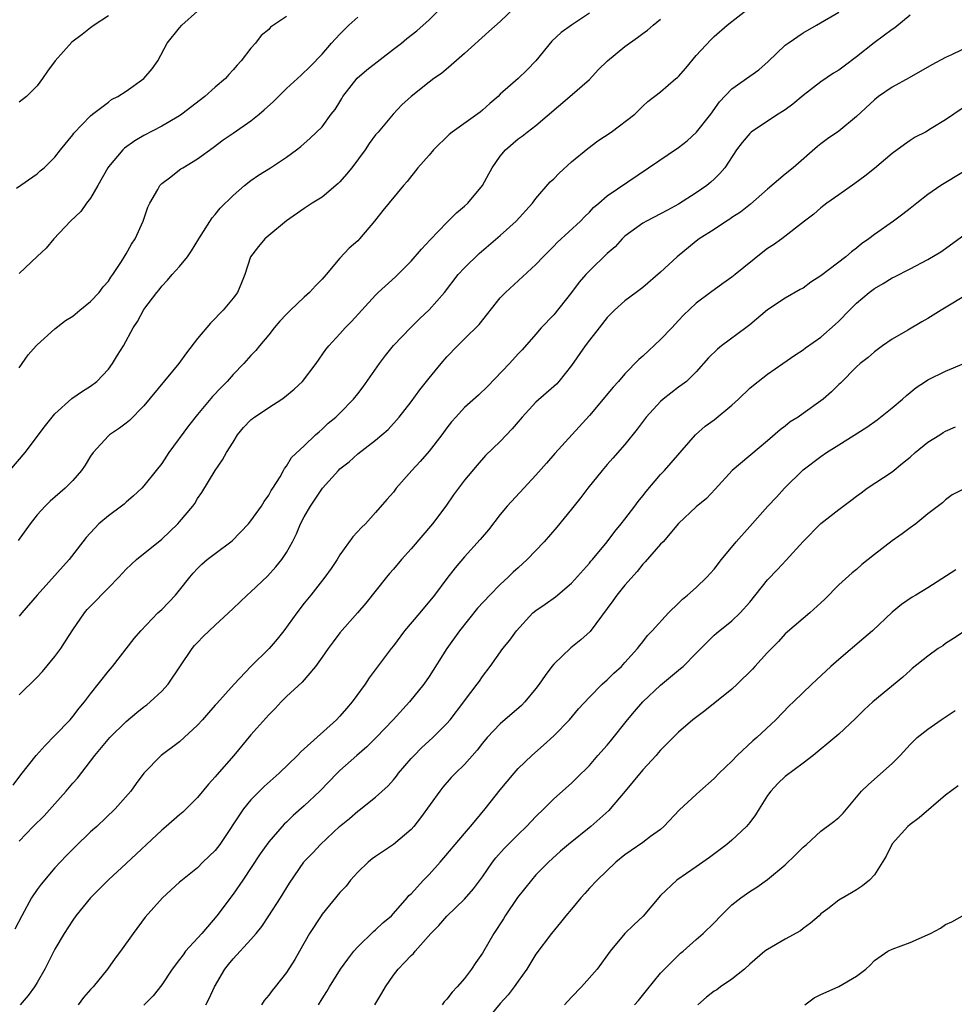
# Model space of a CAD drawing. Units: inches. Extents: x 2505000 to 2508000, y 1560000 to 1563000.
# Drawn here: x 2505085 to 2505190, y 1560857 to 1560968 of the extents above; entities that cross this region are included whole.
import ezdxf

# ---------------------------------------------------------------- set-up
doc = ezdxf.new("R2010")
doc.units = ezdxf.units.IN
doc.header["$MEASUREMENT"] = 0
doc.layers.add('LD25051560_2ft', color=125, linetype='Continuous')

msp = doc.modelspace()

# ---------------------------------------------------------------- linework, layer by layer
at = {"layer": 'LD25051560_2ft'}
for points, elevation in [([(2505083.95, 1560917), (2505085.65, 1560919), (2505087.95, 1560922.05), (2505088.7, 1560923), (2505089, 1560923.35), (2505090.91, 1560925.09), (2505092.08, 1560925.92), (2505093, 1560926.47), (2505093.69, 1560927), (2505095, 1560928.38), (2505095.48, 1560929), (2505096.04, 1560929.96), (2505096.69, 1560931), (2505097.8, 1560933), (2505098.29, 1560933.71), (2505099, 1560935.07), (2505100.45, 1560937), (2505100.7, 1560937.3), (2505101, 1560937.69), (2505101.64, 1560938.36), (2505102.17, 1560939), (2505103, 1560939.92), (2505103.87, 1560941), (2505104.34, 1560941.66), (2505105.16, 1560943), (2505106.65, 1560945.35), (2505107, 1560945.76), (2505107.56, 1560946.44), (2505109, 1560947.87), (2505110.27, 1560949), (2505111, 1560949.57), (2505111.85, 1560950.15), (2505113.21, 1560951), (2505115, 1560952.17), (2505116.12, 1560953), (2505116.62, 1560953.38), (2505117.67, 1560954.33), (2505119, 1560955.6), (2505120.03, 1560957), (2505120.46, 1560957.54), (2505121, 1560958.41), (2505121.22, 1560958.78), (2505121.33, 1560959), (2505122.94, 1560961.06), (2505124, 1560962), (2505127, 1560964.31), (2505127.92, 1560965), (2505128.51, 1560965.49), (2505129.62, 1560966.38), (2505131, 1560967.62), (2505133.72, 1560970.28)], 7166), ([(2505084.33, 1560881.67), (2505085.19, 1560882.81), (2505086.9, 1560885), (2505087.89, 1560886.11), (2505089, 1560887.22), (2505090.71, 1560889), (2505091, 1560889.35), (2505091.71, 1560890.29), (2505092.33, 1560891), (2505093, 1560891.92), (2505095, 1560894.46), (2505095.45, 1560895), (2505097.89, 1560898.11), (2505098.64, 1560899), (2505100.57, 1560901), (2505101, 1560901.4), (2505102.54, 1560903), (2505103, 1560903.55), (2505104.13, 1560905), (2505104.53, 1560905.47), (2505105, 1560906), (2505105.51, 1560906.49), (2505106.11, 1560907), (2505107, 1560907.68), (2505108.91, 1560909.09), (2505110.74, 1560911), (2505111, 1560911.33), (2505112.19, 1560913), (2505112.49, 1560913.51), (2505113, 1560914.21), (2505113.27, 1560914.73), (2505113.47, 1560915), (2505114.28, 1560916.28), (2505114.67, 1560917), (2505114.78, 1560917.22), (2505115, 1560917.47), (2505115.56, 1560918.44), (2505117, 1560919.76), (2505118.27, 1560921), (2505118.65, 1560921.35), (2505119, 1560921.64), (2505119.69, 1560922.31), (2505120.52, 1560923), (2505121, 1560923.43), (2505122.51, 1560925), (2505123, 1560925.6), (2505123.61, 1560926.39), (2505125.44, 1560929), (2505126.1, 1560929.9), (2505127, 1560931.02), (2505128.94, 1560933.06), (2505129.95, 1560934.05), (2505131, 1560935.04), (2505132.72, 1560937), (2505134.29, 1560939), (2505135, 1560939.76), (2505136.63, 1560941.37), (2505139, 1560943.4), (2505140.8, 1560945), (2505142.6, 1560947), (2505143, 1560947.52), (2505144.6, 1560949.4), (2505145, 1560949.75), (2505145.61, 1560950.39), (2505147, 1560951.66), (2505148.83, 1560953.17), (2505149.97, 1560954.03), (2505151.46, 1560955), (2505154.1, 1560957), (2505155, 1560957.89), (2505155.58, 1560958.42), (2505157, 1560959.52), (2505158.72, 1560961), (2505158.88, 1560961.12), (2505159, 1560961.23), (2505159.83, 1560962.17), (2505161, 1560963.58), (2505162.64, 1560965.36), (2505163, 1560965.74), (2505164.48, 1560967), (2505165, 1560967.43), (2505167.03, 1560969)], 7174), ([(2505185, 1560968.11), (2505183.31, 1560966.69), (2505183, 1560966.5), (2505180.97, 1560965.03), (2505179, 1560963.44), (2505177.61, 1560962.39), (2505177, 1560961.96), (2505176.4, 1560961.6), (2505175, 1560960.64), (2505173, 1560959.1), (2505171.86, 1560958.14), (2505171, 1560957.5), (2505170.7, 1560957.3), (2505170.21, 1560957), (2505169, 1560956.21), (2505167.17, 1560955), (2505167.08, 1560954.92), (2505167, 1560954.85), (2505166.17, 1560953.83), (2505165.53, 1560953), (2505164.2, 1560951), (2505163.65, 1560950.35), (2505163, 1560949.7), (2505162.63, 1560949.37), (2505162.19, 1560949), (2505161, 1560948.19), (2505159, 1560946.89), (2505157.76, 1560946.24), (2505157, 1560945.8), (2505155.41, 1560945), (2505155, 1560944.76), (2505153, 1560943.29), (2505152.69, 1560943), (2505151.89, 1560942.11), (2505151, 1560941.35), (2505149, 1560939.43), (2505148.6, 1560939), (2505147.87, 1560938.13), (2505147, 1560936.98), (2505145, 1560934.49), (2505143.59, 1560933), (2505143, 1560932.31), (2505141.45, 1560930.55), (2505141, 1560930.09), (2505140.03, 1560929), (2505137.58, 1560926.42), (2505136.55, 1560925.45), (2505135, 1560924.05), (2505134.01, 1560923), (2505133.54, 1560922.46), (2505133, 1560921.78), (2505132.42, 1560921), (2505131, 1560919.17), (2505130, 1560918), (2505129.08, 1560917), (2505127.32, 1560915), (2505127, 1560914.57), (2505126.26, 1560913.74), (2505125, 1560912.29), (2505123.85, 1560911), (2505123.41, 1560910.59), (2505122.46, 1560909.54), (2505121, 1560907.54), (2505120.67, 1560907), (2505120, 1560906), (2505119.29, 1560905), (2505117.73, 1560903), (2505117, 1560902.1), (2505116.15, 1560901), (2505114.7, 1560899), (2505113.95, 1560898.05), (2505113.05, 1560897), (2505111.01, 1560894.99), (2505109.12, 1560893), (2505107.17, 1560890.83), (2505107, 1560890.63), (2505106.23, 1560889.77), (2505105.56, 1560889), (2505105, 1560888.39), (2505103.52, 1560887), (2505103, 1560886.54), (2505100.93, 1560885), (2505099, 1560883), (2505098.14, 1560881.86), (2505097.53, 1560881), (2505095.77, 1560879), (2505093.7, 1560877), (2505093, 1560876.4), (2505091.27, 1560874.73), (2505090.27, 1560873.73), (2505089, 1560872.38), (2505087.45, 1560870.55), (2505087, 1560869.94), (2505086.38, 1560869), (2505085.27, 1560867), (2505084.5, 1560865.5)], 7178), ([(2505084.7, 1560948.7), (2505087, 1560950.31), (2505087.35, 1560950.65), (2505087.81, 1560951), (2505089, 1560952.19), (2505089.62, 1560953), (2505091, 1560954.67), (2505091.13, 1560954.87), (2505093, 1560956.81), (2505093.22, 1560957), (2505095, 1560958.35), (2505095.36, 1560958.64), (2505096.06, 1560959), (2505097, 1560959.6), (2505098.99, 1560961.01), (2505099.9, 1560962.1), (2505100.54, 1560963), (2505101.6, 1560965), (2505103, 1560966.72), (2505103.24, 1560967), (2505105, 1560968.56)], 7160), ([(2505140.64, 1560969), (2505139, 1560967.43), (2505137.71, 1560966.29), (2505135, 1560963.81), (2505133.5, 1560962.5), (2505132.41, 1560961.59), (2505131.54, 1560961), (2505131, 1560960.6), (2505129, 1560959), (2505127.93, 1560958.07), (2505126.96, 1560957), (2505125.29, 1560955), (2505125, 1560954.68), (2505124.29, 1560953.71), (2505123.83, 1560953), (2505122.32, 1560951), (2505121.74, 1560950.26), (2505121, 1560949.42), (2505120.79, 1560949.21), (2505119, 1560947.67), (2505117.88, 1560947), (2505117, 1560946.43), (2505115, 1560945.02), (2505113, 1560943.39), (2505112.55, 1560943), (2505111.87, 1560942.13), (2505110.96, 1560941), (2505110.34, 1560939), (2505109.95, 1560938.05), (2505109.48, 1560937), (2505109, 1560936.35), (2505107.9, 1560935), (2505107.44, 1560934.56), (2505107, 1560934.06), (2505106.46, 1560933.54), (2505105, 1560931.8), (2505103.78, 1560930.22), (2505102.91, 1560929), (2505099, 1560924.27), (2505097.38, 1560922.62), (2505097, 1560922.32), (2505096.25, 1560921.75), (2505095.12, 1560921), (2505095, 1560920.9), (2505093.28, 1560919), (2505093, 1560918.6), (2505092.39, 1560917.61), (2505091.98, 1560917), (2505091, 1560915.86), (2505090.16, 1560915), (2505088.46, 1560913.54), (2505087.9, 1560913), (2505087, 1560912), (2505086.24, 1560911), (2505084.86, 1560909.14)], 7168), ([(2505085, 1560875.37), (2505086.57, 1560877), (2505087.79, 1560878.21), (2505089, 1560879.55), (2505090.27, 1560881), (2505091, 1560881.87), (2505091.54, 1560882.46), (2505093, 1560884.34), (2505093.48, 1560885), (2505095.15, 1560887), (2505097, 1560888.8), (2505098.2, 1560889.8), (2505099, 1560890.45), (2505099.32, 1560890.68), (2505099.71, 1560891), (2505101, 1560892.23), (2505101.7, 1560893), (2505104.41, 1560897), (2505104.67, 1560897.33), (2505105, 1560897.68), (2505105.66, 1560898.34), (2505107, 1560899.61), (2505108.5, 1560901), (2505109, 1560901.51), (2505110.57, 1560903), (2505111, 1560903.36), (2505112.88, 1560905.12), (2505113.82, 1560906.18), (2505114.47, 1560907), (2505115, 1560907.8), (2505115.67, 1560909), (2505116.12, 1560909.88), (2505116.58, 1560911), (2505117, 1560911.8), (2505117.68, 1560913), (2505118.23, 1560913.77), (2505119.03, 1560915), (2505120.82, 1560917), (2505121, 1560917.18), (2505122.02, 1560917.98), (2505123, 1560918.86), (2505125, 1560920.39), (2505125.72, 1560921), (2505126.4, 1560921.6), (2505127.66, 1560923), (2505129, 1560924.7), (2505129.95, 1560926.05), (2505131, 1560927.37), (2505132.35, 1560929), (2505133, 1560929.74), (2505134.19, 1560931), (2505135, 1560931.77), (2505136.62, 1560933.38), (2505139, 1560936.38), (2505139.59, 1560937), (2505143, 1560940.13), (2505143.81, 1560941), (2505145, 1560942.17), (2505145.4, 1560942.6), (2505148.01, 1560945), (2505148.5, 1560945.5), (2505149, 1560945.99), (2505149.48, 1560946.52), (2505150.05, 1560947), (2505151, 1560947.83), (2505155.64, 1560951), (2505159, 1560953.27), (2505159.97, 1560954.03), (2505161.02, 1560954.98), (2505162.62, 1560957), (2505163.62, 1560958.38), (2505165, 1560959.85), (2505167, 1560961.29), (2505168.01, 1560961.99), (2505169.08, 1560962.92), (2505171, 1560964.75), (2505171.33, 1560965), (2505173, 1560966.16), (2505174.5, 1560967), (2505177, 1560968.46)], 7176), ([(2505149, 1560968.34), (2505147, 1560967.02), (2505145.82, 1560966.18), (2505144.8, 1560965.2), (2505143, 1560963), (2505142, 1560962), (2505141, 1560961.02), (2505139, 1560959.24), (2505138.76, 1560959), (2505137.81, 1560958.19), (2505137, 1560957.45), (2505136.75, 1560957.25), (2505133.58, 1560955), (2505133.26, 1560954.74), (2505131.51, 1560953), (2505131, 1560952.41), (2505129.73, 1560951), (2505128.54, 1560949.46), (2505128.12, 1560949), (2505125.8, 1560946.2), (2505124.87, 1560945), (2505123.2, 1560943), (2505123, 1560942.8), (2505122.05, 1560941.95), (2505121, 1560940.85), (2505119.46, 1560939), (2505119, 1560938.49), (2505118.27, 1560937.73), (2505117.6, 1560937), (2505117, 1560936.47), (2505115.43, 1560935), (2505115, 1560934.56), (2505114.25, 1560933.75), (2505113.61, 1560933), (2505113, 1560932.21), (2505111.97, 1560931), (2505111.54, 1560930.46), (2505111, 1560929.9), (2505110.2, 1560929), (2505109, 1560927.76), (2505108.34, 1560927), (2505107.67, 1560926.33), (2505106.71, 1560925.29), (2505105, 1560923.27), (2505104, 1560922), (2505101.8, 1560919), (2505101, 1560917.77), (2505100.37, 1560917), (2505099, 1560915.27), (2505098.74, 1560915), (2505097.84, 1560914.16), (2505097, 1560913.45), (2505096.77, 1560913.23), (2505096.49, 1560913), (2505095, 1560911.91), (2505093.94, 1560911), (2505092.52, 1560909.48), (2505092.12, 1560909), (2505090.6, 1560907), (2505087, 1560903), (2505085.28, 1560901), (2505085, 1560900.64)], 7170), ([(2505095, 1560968.04), (2505093.41, 1560967), (2505093, 1560966.7), (2505092.06, 1560965.94), (2505090.91, 1560965.09), (2505089.01, 1560962.99), (2505088.17, 1560961.83), (2505087.59, 1560961), (2505087, 1560960.2), (2505085.82, 1560959), (2505085, 1560958.35)], 7158), ([(2505115, 1560967.98), (2505113.22, 1560966.78), (2505113, 1560966.52), (2505112.15, 1560965.85), (2505111.52, 1560965), (2505111, 1560964.41), (2505109.92, 1560963), (2505109.47, 1560962.53), (2505109, 1560961.97), (2505108.53, 1560961.47), (2505108.14, 1560961), (2505107, 1560960.04), (2505105.84, 1560959), (2505103.24, 1560957), (2505103, 1560956.83), (2505101, 1560955.68), (2505099, 1560954.62), (2505097.99, 1560954.01), (2505096.81, 1560953.19), (2505096.61, 1560953), (2505095, 1560951.1), (2505094.93, 1560951), (2505093.83, 1560949), (2505093, 1560947.59), (2505092.54, 1560947), (2505091.91, 1560946.09), (2505090.75, 1560945), (2505088.89, 1560943), (2505088.03, 1560941.97), (2505087, 1560941.04), (2505085, 1560939.11)], 7162), ([(2505085, 1560928.53), (2505085.32, 1560929), (2505086, 1560930), (2505086.89, 1560931), (2505087, 1560931.12), (2505089, 1560932.89), (2505090.18, 1560933.82), (2505091, 1560934.32), (2505091.8, 1560935), (2505093, 1560935.96), (2505093.97, 1560937), (2505094.4, 1560937.6), (2505095, 1560938.26), (2505095.29, 1560938.71), (2505095.5, 1560939), (2505096.47, 1560940.47), (2505096.87, 1560941.13), (2505097, 1560941.33), (2505097.6, 1560942.4), (2505098.01, 1560943), (2505098.91, 1560945), (2505099.45, 1560946.55), (2505099.65, 1560947), (2505100.54, 1560948.54), (2505100.79, 1560949), (2505100.89, 1560949.11), (2505101, 1560949.21), (2505101.87, 1560949.87), (2505103.14, 1560950.86), (2505103.35, 1560951), (2505105, 1560951.98), (2505106.75, 1560953.25), (2505107.89, 1560954.11), (2505109, 1560954.89), (2505111, 1560956.26), (2505111.93, 1560957), (2505112.51, 1560957.49), (2505113.55, 1560958.45), (2505115, 1560959.89), (2505116.63, 1560961.37), (2505117.64, 1560962.36), (2505119, 1560963.76), (2505120.07, 1560965), (2505121, 1560966.01), (2505121.98, 1560967), (2505123, 1560967.92)], 7164), ([(2505085, 1560891.79), (2505087, 1560893.77), (2505087.59, 1560894.41), (2505089, 1560896.09), (2505089.66, 1560897), (2505090.19, 1560897.81), (2505091, 1560899.11), (2505092.32, 1560901), (2505092.63, 1560901.37), (2505093, 1560901.76), (2505095, 1560903.83), (2505096.18, 1560905), (2505097, 1560905.93), (2505097.55, 1560906.45), (2505098.17, 1560907), (2505101, 1560909.27), (2505102.8, 1560911), (2505103, 1560911.23), (2505104.48, 1560913), (2505104.7, 1560913.3), (2505105, 1560913.84), (2505105.48, 1560914.52), (2505106.99, 1560917), (2505107.82, 1560918.18), (2505108.25, 1560919), (2505109, 1560920.18), (2505109.5, 1560921), (2505110.18, 1560921.82), (2505111, 1560922.67), (2505111.18, 1560922.82), (2505111.41, 1560923), (2505113, 1560924.07), (2505114.46, 1560925), (2505114.77, 1560925.23), (2505115.86, 1560926.14), (2505116.78, 1560927), (2505118.33, 1560929), (2505119.41, 1560930.59), (2505119.74, 1560931), (2505121, 1560932.33), (2505121.59, 1560933), (2505122.29, 1560933.71), (2505123.45, 1560935), (2505125, 1560936.7), (2505125.3, 1560937), (2505127.24, 1560938.76), (2505129, 1560940.51), (2505130.17, 1560941.83), (2505131.12, 1560942.88), (2505133, 1560944.86), (2505134.08, 1560945.92), (2505135, 1560946.68), (2505135.36, 1560947), (2505137, 1560948.98), (2505137.71, 1560950.29), (2505138.08, 1560951), (2505139, 1560952.29), (2505139.57, 1560953), (2505141, 1560954.24), (2505141.45, 1560954.55), (2505142, 1560955), (2505143, 1560955.75), (2505146.82, 1560959), (2505149, 1560960.91), (2505150, 1560961.99), (2505151.04, 1560963), (2505153, 1560964.62), (2505154.4, 1560965.6), (2505155, 1560966.07), (2505155.54, 1560966.46), (2505156.17, 1560967), (2505157, 1560967.69)], 7172), ([(2505193, 1560965.28), (2505189.67, 1560963.67), (2505189, 1560963.37), (2505187.46, 1560962.54), (2505184.9, 1560961.1), (2505183, 1560960.04), (2505181.45, 1560959), (2505181, 1560958.63), (2505179, 1560956.74), (2505177, 1560955.11), (2505175.75, 1560954.25), (2505175, 1560953.69), (2505174.61, 1560953.39), (2505171.89, 1560951), (2505171, 1560950.27), (2505169, 1560948.57), (2505167.09, 1560946.91), (2505165.98, 1560946.02), (2505165, 1560945.39), (2505164.78, 1560945.22), (2505164.39, 1560945), (2505163, 1560944.07), (2505161.34, 1560943), (2505161, 1560942.76), (2505158.85, 1560941), (2505157, 1560939.26), (2505155, 1560937.54), (2505154.25, 1560937), (2505153, 1560936.03), (2505151.83, 1560935), (2505151, 1560934.16), (2505150.1, 1560933), (2505149, 1560931.63), (2505148.54, 1560931), (2505147, 1560928.77), (2505145.57, 1560927), (2505145.3, 1560926.7), (2505145, 1560926.42), (2505143, 1560924.67), (2505141.45, 1560923), (2505140.33, 1560921.67), (2505139, 1560920.24), (2505137.34, 1560918.66), (2505136.4, 1560917.6), (2505135, 1560915.9), (2505133.75, 1560914.25), (2505132.88, 1560913), (2505131.38, 1560911), (2505129, 1560908.19), (2505127.91, 1560907), (2505127, 1560905.91), (2505126.57, 1560905.43), (2505126.21, 1560905), (2505123.91, 1560902.09), (2505122.98, 1560901), (2505121, 1560898.75), (2505120.23, 1560897.77), (2505119.66, 1560897), (2505119, 1560896.02), (2505118.26, 1560895), (2505116.77, 1560893.23), (2505115, 1560891.62), (2505114.39, 1560891), (2505113.73, 1560890.27), (2505113, 1560889.55), (2505111, 1560887.3), (2505109.07, 1560885), (2505107.18, 1560882.82), (2505107, 1560882.58), (2505106.24, 1560881.76), (2505105, 1560880.29), (2505103.74, 1560879), (2505103.37, 1560878.63), (2505103, 1560878.32), (2505101.5, 1560877), (2505101, 1560876.6), (2505097, 1560872.86), (2505095, 1560871.04), (2505093.01, 1560869), (2505091.36, 1560867), (2505091, 1560866.5), (2505090.02, 1560865), (2505089, 1560863.23), (2505088.26, 1560861.75), (2505087.86, 1560861), (2505087, 1560859.5), (2505086.7, 1560859), (2505085.98, 1560858.02), (2505085.09, 1560857)], 7180), ([(2505191.77, 1560958.23), (2505189.91, 1560957), (2505189, 1560956.37), (2505187.39, 1560955.39), (2505186.73, 1560955), (2505185.59, 1560954.41), (2505185, 1560954.05), (2505184.38, 1560953.62), (2505183, 1560952.59), (2505181, 1560950.92), (2505179.94, 1560950.06), (2505178.79, 1560949.21), (2505177, 1560947.96), (2505175.67, 1560947), (2505175, 1560946.48), (2505174.21, 1560945.79), (2505173.15, 1560945), (2505170.6, 1560943), (2505169.68, 1560942.32), (2505169, 1560941.91), (2505168.48, 1560941.52), (2505165.36, 1560939), (2505165, 1560938.69), (2505164, 1560938), (2505162.61, 1560937), (2505161, 1560935.77), (2505159.56, 1560934.44), (2505159, 1560933.84), (2505158.25, 1560933), (2505157, 1560931.7), (2505155, 1560929.84), (2505154.54, 1560929.46), (2505153, 1560927.83), (2505152.27, 1560927), (2505151.66, 1560926.34), (2505149, 1560923.16), (2505145.11, 1560918.89), (2505144.2, 1560917.8), (2505143, 1560916.46), (2505141.63, 1560915), (2505139.79, 1560913), (2505139, 1560912.05), (2505137.66, 1560910.34), (2505136.76, 1560909.24), (2505135, 1560907.31), (2505133.93, 1560906.07), (2505133, 1560904.86), (2505131.61, 1560903), (2505129.96, 1560901), (2505128.25, 1560899), (2505127, 1560897.31), (2505126.75, 1560897), (2505124.28, 1560893.72), (2505123.82, 1560893), (2505122.39, 1560891), (2505121.73, 1560890.27), (2505121, 1560889.39), (2505120.62, 1560889), (2505117, 1560885.74), (2505116.6, 1560885.4), (2505116.23, 1560885), (2505114.16, 1560883), (2505112.48, 1560881.52), (2505111, 1560880.01), (2505110.17, 1560879), (2505107.5, 1560875), (2505107, 1560874.32), (2505105.62, 1560873), (2505105, 1560872.38), (2505103.12, 1560870.88), (2505103, 1560870.75), (2505101.08, 1560869), (2505099.15, 1560866.85), (2505097.78, 1560865), (2505096.36, 1560863), (2505095.76, 1560862.24), (2505094.89, 1560861), (2505093.29, 1560859), (2505093, 1560858.7), (2505092.2, 1560857.8), (2505091.62, 1560857)], 7182), ([(2505191, 1560950.54), (2505188.47, 1560949), (2505187, 1560947.99), (2505185.77, 1560947), (2505185, 1560946.42), (2505184.21, 1560945.79), (2505183.14, 1560945), (2505181, 1560943.5), (2505180.37, 1560943), (2505179.57, 1560942.43), (2505179, 1560941.97), (2505178.44, 1560941.56), (2505177.8, 1560941), (2505175, 1560938.85), (2505173.87, 1560938.13), (2505173, 1560937.48), (2505172.68, 1560937.32), (2505171, 1560936.35), (2505169, 1560935.02), (2505167, 1560933.34), (2505166.58, 1560933), (2505163.83, 1560931), (2505163.37, 1560930.63), (2505162.37, 1560929.63), (2505161, 1560928.09), (2505159.89, 1560927), (2505159.39, 1560926.61), (2505159, 1560926.34), (2505157.3, 1560925), (2505157, 1560924.75), (2505155.37, 1560923), (2505154.37, 1560921.63), (2505153, 1560919.9), (2505151.64, 1560918.36), (2505151, 1560917.67), (2505150.42, 1560917), (2505148.84, 1560915), (2505148.04, 1560913.96), (2505147, 1560912.65), (2505145.36, 1560910.64), (2505143.94, 1560909), (2505142.02, 1560907), (2505141, 1560906.08), (2505140.44, 1560905.56), (2505139.89, 1560905), (2505139, 1560904.19), (2505137.83, 1560903), (2505136.46, 1560901.54), (2505134.43, 1560899), (2505133, 1560897), (2505131, 1560893.86), (2505130.4, 1560893), (2505128.79, 1560891), (2505126.96, 1560889), (2505125.05, 1560887), (2505124.03, 1560885.97), (2505122.9, 1560885), (2505121, 1560883.29), (2505120.7, 1560883), (2505118.75, 1560881), (2505117, 1560879.34), (2505115.75, 1560878.25), (2505115, 1560877.52), (2505114.73, 1560877.27), (2505113, 1560875.31), (2505112.04, 1560873.96), (2505110.09, 1560871), (2505109, 1560869.42), (2505107.19, 1560867), (2505105.48, 1560865), (2505103.67, 1560863), (2505103.38, 1560862.62), (2505103, 1560862.08), (2505102.17, 1560861), (2505101, 1560859.23), (2505100.02, 1560857.99), (2505099, 1560856.94)], 7184), ([(2505105.93, 1560857), (2505106.31, 1560857.69), (2505106.93, 1560859), (2505108.07, 1560861), (2505108.47, 1560861.53), (2505109, 1560862.15), (2505111, 1560864.31), (2505111.61, 1560865), (2505112.22, 1560865.78), (2505113.02, 1560866.98), (2505114.33, 1560869), (2505115.34, 1560870.66), (2505116.93, 1560873), (2505117, 1560873.09), (2505117.94, 1560874.06), (2505118.8, 1560875), (2505120.94, 1560877), (2505122.09, 1560877.91), (2505123, 1560878.74), (2505123.15, 1560878.85), (2505125, 1560880.31), (2505126.4, 1560881.6), (2505127, 1560882.26), (2505127.34, 1560882.66), (2505127.59, 1560883), (2505129, 1560884.64), (2505129.33, 1560885), (2505130.16, 1560885.84), (2505131.44, 1560887), (2505133, 1560888.57), (2505133.39, 1560889), (2505134.92, 1560891), (2505135, 1560891.13), (2505136.41, 1560893), (2505136.66, 1560893.34), (2505137, 1560893.87), (2505137.87, 1560895), (2505139.29, 1560897), (2505140.06, 1560897.94), (2505140.83, 1560899), (2505142.67, 1560901), (2505143, 1560901.27), (2505144.03, 1560901.97), (2505145.19, 1560902.81), (2505147, 1560904.33), (2505149, 1560906.57), (2505149.18, 1560906.82), (2505149.35, 1560907), (2505151, 1560908.98), (2505151.86, 1560910.14), (2505152.59, 1560911), (2505153, 1560911.51), (2505154.12, 1560913), (2505154.48, 1560913.52), (2505155, 1560914.15), (2505155.36, 1560914.64), (2505157, 1560916.56), (2505157.43, 1560917), (2505160.9, 1560921), (2505162.02, 1560921.98), (2505163, 1560922.68), (2505165, 1560924.32), (2505165.75, 1560925), (2505167, 1560926.23), (2505167.41, 1560926.59), (2505169, 1560927.82), (2505170.72, 1560929), (2505172.06, 1560929.94), (2505173, 1560930.55), (2505173.25, 1560930.75), (2505175, 1560931.97), (2505176.61, 1560933.39), (2505177, 1560933.78), (2505178.19, 1560935), (2505179, 1560935.79), (2505180.42, 1560937), (2505181, 1560937.43), (2505182, 1560938), (2505183, 1560938.63), (2505183.26, 1560938.74), (2505185, 1560939.63), (2505187, 1560940.67), (2505188.45, 1560941.55), (2505189, 1560941.91), (2505193, 1560944.83)], 7186), ([(2505191.78, 1560937), (2505188.48, 1560935), (2505187, 1560934.06), (2505186.32, 1560933.68), (2505184.75, 1560932.75), (2505183, 1560931.76), (2505181.9, 1560931), (2505181, 1560930.33), (2505180.3, 1560929.7), (2505179.4, 1560929), (2505179, 1560928.63), (2505177.19, 1560926.81), (2505177, 1560926.64), (2505176.19, 1560925.81), (2505175.24, 1560925), (2505175, 1560924.81), (2505173, 1560923.38), (2505172.43, 1560923), (2505171.55, 1560922.45), (2505171, 1560921.99), (2505170.43, 1560921.57), (2505169, 1560920.32), (2505165.05, 1560917), (2505163.12, 1560914.88), (2505162.14, 1560913.86), (2505161, 1560912.93), (2505159, 1560911.04), (2505157.28, 1560909), (2505157, 1560908.72), (2505155.28, 1560906.72), (2505155, 1560906.47), (2505154.35, 1560905.65), (2505153, 1560904.13), (2505152.09, 1560903), (2505151.65, 1560902.35), (2505149.09, 1560898.91), (2505148.04, 1560897.96), (2505146.92, 1560897.08), (2505145, 1560895.24), (2505144.8, 1560895), (2505144.03, 1560893.97), (2505143.36, 1560893), (2505143, 1560892.5), (2505141.77, 1560891), (2505141.4, 1560890.6), (2505139, 1560888.56), (2505137.52, 1560887), (2505137, 1560886.36), (2505136.41, 1560885.59), (2505135, 1560883.98), (2505133.98, 1560883), (2505133.5, 1560882.5), (2505132.56, 1560881.44), (2505132.2, 1560881), (2505130.03, 1560877.97), (2505129.28, 1560877), (2505129, 1560876.69), (2505127.01, 1560874.99), (2505125, 1560873.66), (2505124.62, 1560873.38), (2505124.18, 1560873), (2505123, 1560871.87), (2505122.2, 1560871), (2505121.68, 1560870.32), (2505121, 1560869.59), (2505119, 1560867.17), (2505118.88, 1560867), (2505117.58, 1560865), (2505116.47, 1560863), (2505115.92, 1560862.08), (2505115, 1560860.63), (2505113.71, 1560859), (2505113.39, 1560858.61), (2505113, 1560858.08), (2505112.51, 1560857.49), (2505112.18, 1560857)], 7188), ([(2505118.59, 1560857), (2505119, 1560857.67), (2505119.52, 1560858.48), (2505119.82, 1560859), (2505121.06, 1560861), (2505121.87, 1560862.13), (2505122.57, 1560863), (2505123, 1560863.49), (2505124.78, 1560865.22), (2505125, 1560865.4), (2505125.81, 1560866.19), (2505126.78, 1560867), (2505127, 1560867.23), (2505128.55, 1560869), (2505128.75, 1560869.25), (2505129, 1560869.47), (2505130.37, 1560871), (2505131, 1560871.63), (2505132.24, 1560873), (2505135, 1560876.24), (2505135.67, 1560877), (2505136.26, 1560877.74), (2505137.32, 1560879), (2505139, 1560881.14), (2505140.55, 1560883), (2505141, 1560883.51), (2505142.53, 1560885), (2505143.86, 1560886.14), (2505145, 1560887.18), (2505146.77, 1560889), (2505147.79, 1560890.21), (2505149, 1560891.55), (2505150.44, 1560893), (2505151, 1560893.48), (2505151.76, 1560894.24), (2505152.6, 1560895), (2505153, 1560895.42), (2505154.41, 1560897), (2505154.65, 1560897.35), (2505155, 1560897.77), (2505155.54, 1560898.46), (2505156.07, 1560899), (2505157.89, 1560901), (2505159, 1560902.08), (2505159.45, 1560902.55), (2505160.03, 1560903), (2505161, 1560903.85), (2505162.2, 1560905), (2505163, 1560905.9), (2505163.85, 1560907), (2505165.48, 1560909), (2505167, 1560910.72), (2505169.03, 1560913), (2505170, 1560914), (2505170.91, 1560915), (2505173, 1560917.06), (2505175, 1560918.58), (2505175.62, 1560919), (2505177, 1560919.88), (2505180.15, 1560921.85), (2505181.33, 1560922.67), (2505183, 1560924.02), (2505184.15, 1560925), (2505184.59, 1560925.41), (2505185, 1560925.76), (2505185.7, 1560926.3), (2505186.75, 1560927), (2505187, 1560927.16), (2505189, 1560928.14), (2505191.04, 1560929)], 7190), ([(2505124.9, 1560857), (2505125.71, 1560858.29), (2505126.11, 1560859), (2505127, 1560860.31), (2505127.52, 1560861), (2505128.26, 1560861.74), (2505129, 1560862.52), (2505129.25, 1560862.75), (2505129.46, 1560863), (2505131.22, 1560865), (2505132.11, 1560865.89), (2505133, 1560866.95), (2505135, 1560868.86), (2505136, 1560870), (2505137, 1560871.35), (2505138.11, 1560873), (2505138.51, 1560873.49), (2505139.45, 1560874.55), (2505139.88, 1560875), (2505141, 1560876.1), (2505141.95, 1560877), (2505143, 1560878.12), (2505143.9, 1560879), (2505145, 1560880.14), (2505147, 1560881.89), (2505147.57, 1560882.43), (2505149, 1560883.88), (2505149.97, 1560885), (2505151, 1560886.14), (2505151.39, 1560886.61), (2505153.28, 1560889), (2505154.06, 1560889.94), (2505155.02, 1560891), (2505157, 1560892.9), (2505159, 1560894.57), (2505159.25, 1560894.75), (2505159.54, 1560895), (2505161, 1560896.49), (2505163, 1560898.49), (2505163.26, 1560898.74), (2505165, 1560900.11), (2505165.94, 1560901), (2505167, 1560902.2), (2505169, 1560904.72), (2505170.12, 1560905.88), (2505171.08, 1560906.92), (2505173, 1560909.03), (2505175, 1560911.06), (2505177, 1560912.63), (2505178.37, 1560913.63), (2505179, 1560914.1), (2505179.5, 1560914.5), (2505180.2, 1560915), (2505183, 1560916.86), (2505184.17, 1560917.83), (2505185, 1560918.48), (2505185.59, 1560919), (2505187, 1560920.17), (2505188.34, 1560921), (2505188.74, 1560921.26), (2505189, 1560921.42), (2505190.11, 1560921.89)], 7192), ([(2505191.08, 1560914.92), (2505189.74, 1560914.26), (2505189, 1560913.71), (2505188.64, 1560913.36), (2505187, 1560912.11), (2505185.65, 1560911), (2505185, 1560910.56), (2505184.11, 1560909.89), (2505183, 1560909.09), (2505181, 1560907.56), (2505179.58, 1560906.42), (2505179, 1560905.88), (2505178.5, 1560905.5), (2505177, 1560904.14), (2505175.45, 1560902.55), (2505175, 1560902.13), (2505173.75, 1560901), (2505173, 1560900.37), (2505171, 1560898.64), (2505170.22, 1560897.78), (2505169, 1560896.57), (2505167.56, 1560895), (2505167.3, 1560894.7), (2505165.6, 1560893), (2505165, 1560892.42), (2505161.98, 1560890.02), (2505160.6, 1560889), (2505159, 1560887.6), (2505157, 1560885.6), (2505156.73, 1560885.27), (2505156.49, 1560885), (2505155, 1560883.39), (2505153.93, 1560882.07), (2505153.01, 1560881), (2505151.34, 1560879), (2505151.18, 1560878.82), (2505149.17, 1560877), (2505146.67, 1560875), (2505145.76, 1560874.24), (2505144.4, 1560873), (2505143, 1560871.59), (2505142.49, 1560871), (2505140.94, 1560869.06), (2505139.56, 1560867), (2505139.35, 1560866.65), (2505138.28, 1560865), (2505137, 1560862.79), (2505136.26, 1560861.74), (2505135.78, 1560861), (2505135, 1560859.95), (2505134.17, 1560859), (2505133.58, 1560858.42), (2505133, 1560857.61), (2505132.69, 1560857.31), (2505132.46, 1560857)], 7194), ([(2505190.15, 1560905.85), (2505187, 1560903.81), (2505185.67, 1560903), (2505185.23, 1560902.77), (2505184.04, 1560901.96), (2505183, 1560901.08), (2505180.78, 1560899), (2505179.83, 1560898.17), (2505177, 1560895.77), (2505176.12, 1560895), (2505173.97, 1560893), (2505171.92, 1560891), (2505171.44, 1560890.56), (2505169.94, 1560889), (2505167.79, 1560887), (2505167.36, 1560886.64), (2505165.61, 1560885), (2505165, 1560884.36), (2505163.58, 1560883), (2505163, 1560882.39), (2505161.42, 1560881), (2505161, 1560880.59), (2505159.12, 1560878.88), (2505157.38, 1560877), (2505157, 1560876.69), (2505155.88, 1560875.88), (2505155, 1560875.22), (2505153.69, 1560874.31), (2505153, 1560873.82), (2505151.97, 1560873), (2505149.88, 1560871), (2505149, 1560870.08), (2505148.51, 1560869.49), (2505148.04, 1560869), (2505147, 1560867.73), (2505146.36, 1560867), (2505145.76, 1560866.24), (2505144.75, 1560865), (2505143, 1560862.66), (2505141.98, 1560861), (2505141, 1560859.66), (2505140.57, 1560859), (2505139.88, 1560858.12), (2505139, 1560857.14), (2505137.23, 1560855)], 7196), ([(2505191.07, 1560898.93), (2505189.89, 1560898.11), (2505189, 1560897.55), (2505188.68, 1560897.32), (2505188.17, 1560897), (2505187, 1560896.15), (2505185.25, 1560894.75), (2505185, 1560894.54), (2505184.21, 1560893.79), (2505180.81, 1560891), (2505179.87, 1560890.13), (2505178.87, 1560889.13), (2505177, 1560887.39), (2505176.55, 1560887), (2505174.14, 1560885), (2505173, 1560884.11), (2505171, 1560882.64), (2505170.16, 1560881.84), (2505169.36, 1560881), (2505169, 1560880.49), (2505168.05, 1560879), (2505167.66, 1560878.34), (2505167, 1560877.45), (2505166.64, 1560877), (2505165, 1560875.48), (2505164.45, 1560875), (2505162.47, 1560873.53), (2505161, 1560872.47), (2505158.82, 1560871), (2505157, 1560869.26), (2505155.05, 1560866.95), (2505154.01, 1560865.99), (2505152.99, 1560865), (2505151.32, 1560863), (2505149.86, 1560861), (2505148.13, 1560859), (2505147, 1560857.84), (2505146.21, 1560857)], 7198), ([(2505154.07, 1560857), (2505154.51, 1560857.49), (2505155.41, 1560858.59), (2505157, 1560860.55), (2505157.42, 1560861), (2505159, 1560862.58), (2505159.22, 1560862.78), (2505159.52, 1560863), (2505161, 1560864.31), (2505161.76, 1560865), (2505163, 1560866.18), (2505163.76, 1560867), (2505165, 1560868.2), (2505166.01, 1560869), (2505167, 1560869.71), (2505167.8, 1560870.2), (2505169, 1560871.05), (2505171, 1560872.72), (2505172.16, 1560873.84), (2505173, 1560874.68), (2505173.38, 1560875), (2505175, 1560876.48), (2505176.44, 1560877.56), (2505177, 1560878.04), (2505177.48, 1560878.52), (2505179.57, 1560881), (2505180.29, 1560881.71), (2505181.36, 1560882.64), (2505183, 1560884.1), (2505183.88, 1560885), (2505185, 1560886.22), (2505185.39, 1560886.61), (2505185.82, 1560887), (2505187, 1560887.96), (2505188.48, 1560889), (2505190.06, 1560890.06)], 7200), ([(2505190.42, 1560881.58), (2505189, 1560880.53), (2505186.01, 1560877.99), (2505185, 1560877.23), (2505184.75, 1560877), (2505183, 1560875.05), (2505182.32, 1560873.68), (2505181, 1560871.57), (2505180.46, 1560871), (2505179.66, 1560870.34), (2505179, 1560869.9), (2505178.42, 1560869.58), (2505177, 1560868.73), (2505175.77, 1560867.77), (2505175, 1560867.2), (2505174.79, 1560867), (2505173.83, 1560866.17), (2505173, 1560865.57), (2505172.69, 1560865.31), (2505171, 1560864.38), (2505169, 1560863.22), (2505168.71, 1560863), (2505167, 1560861.56), (2505166.41, 1560861), (2505165, 1560859.88), (2505163.73, 1560859), (2505163.31, 1560858.69), (2505163, 1560858.51), (2505162.15, 1560857.85), (2505161.17, 1560857)], 7202), ([(2505173.2, 1560857), (2505174.24, 1560857.76), (2505175, 1560858.16), (2505175.58, 1560858.42), (2505177, 1560859.03), (2505179, 1560860.19), (2505180.03, 1560861), (2505180.54, 1560861.46), (2505181, 1560861.95), (2505182.51, 1560863), (2505183, 1560863.24), (2505185, 1560864), (2505187.3, 1560865), (2505188.41, 1560865.59), (2505189, 1560866.01), (2505189.7, 1560866.3), (2505190.88, 1560867)], 7204)]:
    msp.add_lwpolyline(points, dxfattribs=dict(at, elevation=elevation))

doc.saveas('drawing.dxf')
